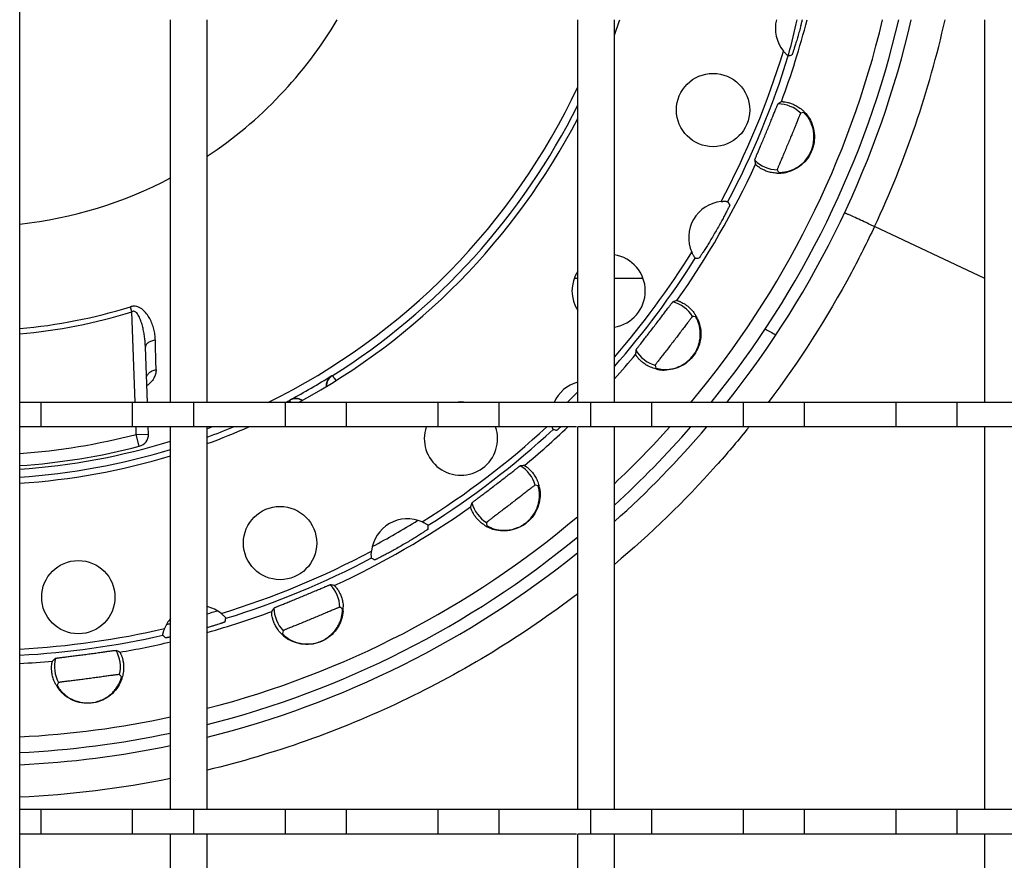
# Model space of a CAD drawing. Units: millimetres. Extents: x -1101 to 455, y -563 to 238.
# Drawn here: x -583 to -502, y -383 to -314 of the extents above; entities that cross this region are included whole.
import ezdxf

# ---------------------------------------------------------------- set-up
doc = ezdxf.new("R2010")
doc.units = ezdxf.units.MM
doc.header["$LTSCALE"] = 16.335
doc.layers.get('0').update_dxf_attribs({"linetype": 'CONTINUOUS'})
doc.layers.add('AXES', color=7, linetype='CONTINUOUS')

msp = doc.modelspace()

# ---------------------------------------------------------------- linework, layer by layer
at = {"color": 7, "linetype": 'Continuous'}
for p, q in [((-582.908, -524.936), (-582.908, -67.936)), ((-570.553, -345.436), (-570.553, -314.106)), ((-567.553, -345.436), (-567.553, -314.106)), ((-537.223, -345.436), (-537.223, -314.106)), ((-534.223, -345.436), (-534.223, -314.106)), ((-503.893, -345.436), (-503.893, -314.106)), ((-512.929, -331.042), (-513.143, -330.942)), ((-503.893, -335.283), (-512.929, -331.042)), ((-537.223, -335.291), (-537.514, -335.291)), ((-531.873, -335.291), (-534.223, -335.291)), ((-572.455, -345.436), (-572.613, -340.924)), ((-567.553, -345.436), (-570.553, -345.436)), ((-534.223, -345.436), (-537.223, -345.436)), ((-500.893, -345.436), (-503.893, -345.436)), ((-572.365, -348.024), (-572.385, -347.436)), ((-567.553, -347.436), (-570.553, -347.436)), ((-570.553, -378.766), (-570.553, -347.436)), ((-567.553, -378.766), (-567.553, -347.436)), ((-534.223, -347.436), (-537.223, -347.436)), ((-537.223, -378.766), (-537.223, -347.436)), ((-534.223, -378.766), (-534.223, -347.436)), ((-500.893, -347.436), (-503.893, -347.436)), ((-503.893, -378.766), (-503.893, -347.436)), ((-567.553, -378.766), (-570.553, -378.766)), ((-534.223, -378.766), (-537.223, -378.766)), ((-500.893, -378.766), (-503.893, -378.766)), ((-567.553, -380.766), (-570.553, -380.766)), ((-570.553, -412.096), (-570.553, -380.766)), ((-567.553, -412.096), (-567.553, -380.766)), ((-534.223, -380.766), (-537.223, -380.766)), ((-537.223, -412.096), (-537.223, -380.766)), ((-534.223, -412.096), (-534.223, -380.766)), ((-500.893, -380.766), (-503.893, -380.766)), ((-503.893, -412.096), (-503.893, -380.766))]:
    msp.add_line(p, q, dxfattribs=at)
at = {"color": 9, "linetype": 'Continuous'}
for p, q in [((-519.993, -317.069), (-519.947, -316.905)), ((-519.986, -317.07), (-519.943, -316.906)), ((-573.715, -338.013), (-573.842, -337.607)), ((-573.456, -345.429), (-573.715, -338.013)), ((-557.321, -343.254), (-557.354, -343.245)), ((-560.773, -345.219), (-560.782, -345.252)), ((-573.364, -348.059), (-573.386, -347.436)), ((-573.364, -348.059), (-572.365, -348.024)), ((-573.115, -349.027), (-573.364, -348.059))]:
    msp.add_line(p, q, dxfattribs=at)
at = {"color": 7, "linetype": 'Continuous'}
for centre, radius, start, end in [((-586.658, -296.436), 78.75, 321.51147, 347.03311), ((-476.72, -259.542), 91.758, 240.52363, 241.13968), ((-573.364, -348.059), 1, 284.44116, 2), ((-586.658, -296.436), 78.75, 311.75237, 319.63164), ((-586.658, -296.436), 54.307, 273.9599, 284.44116), ((-586.658, -296.436), 78.75, 284.04172, 308.8907), ((-586.658, -296.436), 78.75, 272.72975, 281.80141)]:
    msp.add_arc(centre, radius, start, end, dxfattribs=at)
at = {"color": 9, "linetype": 'Continuous'}
for centre, radius, start, end in [((-586.65, -299.3), 68.991, 345.2151, 347.60721), ((-586.717, -296.436), 81.5, 334.87376, 347.47788), ((-586.658, -296.436), 55.25, 302.07246, 333.48881), ((-586.658, -296.436), 43.119, 274.98955, 287.29167), ((-586.658, -296.436), 43.545, 274.94064, 287.2917), ((-586.658, -296.436), 55.226, 297.95143, 302.04857), ((-556.79, -344.101), 1, 122.09253, 181.35871), ((-586.658, -296.436), 69, 314.74983, 315.76566), ((-586.658, -296.436), 55.25, 297.50752, 297.92754), ((-560.314, -346.135), 1, 58.63983, 117.90747), ((-586.658, -296.436), 53.307, 274.0342, 284.44116), ((-586.658, -296.436), 55.25, 290.23243, 292.61261), ((-586.631, -296.332), 81.466, 320.94151, 321.13967), ((-586.658, -296.436), 55.25, 273.89209, 286.94928), ((-586.658, -296.436), 69, 298.20893, 301.78874), ((-586.658, -296.436), 69, 286.07628, 286.78997), ((-586.658, -296.436), 69, 283.21249, 283.49821), ((-586.674, -296.184), 81.628, 272.64437, 281.39218)]:
    msp.add_arc(centre, radius, start, end, dxfattribs=at)
at = {"color": 7, "linetype": 'Continuous'}
for points, knots in [([(-514.81, -330.174), (-514.891, -330.138), (-515.006, -330.087), (-515.146, -330.023), (-515.228, -329.986), (-515.292, -329.96), (-515.342, -329.941), (-515.368, -329.938), (-515.387, -329.931), (-515.389, -329.935)], [0, 0, 0, 0, 0.426123, 0.597603, 0.739717, 0.851512, 0.932321, 0.981842, 1, 1, 1, 1]), ([(-513.143, -330.942), (-513.3, -330.868), (-513.855, -330.609), (-514.41, -330.353), (-514.81, -330.174)], [0, 0, 0, 0, 0.284987, 1, 1, 1, 1]), ([(-557.802, -344.132), (-557.806, -344.036), (-557.789, -343.849), (-557.692, -343.598), (-557.545, -343.394), (-557.42, -343.288), (-557.354, -343.245)], [0, 0, 0, 0, 0.279054, 0.533059, 0.770696, 1, 1, 1, 1]), ([(-559.78, -345.274), (-559.862, -345.222), (-560.032, -345.145), (-560.298, -345.103), (-560.549, -345.128), (-560.702, -345.183), (-560.773, -345.219)], [0, 0, 0, 0, 0.279055, 0.53306, 0.770697, 1, 1, 1, 1])]:
    msp.add_open_spline(points, degree=3, knots=knots, dxfattribs=at)
at = {"color": 9, "linetype": 'Continuous'}
for points, knots in [([(-512.929, -331.042), (-513.527, -332.312), (-516.05, -337.327), (-519.092, -342.08), (-521.63, -345.439)], [0, 0, 0, 0, 0.25008, 1, 1, 1, 1]), ([(-571.802, -340.333), (-571.805, -340.184), (-571.83, -339.884), (-571.918, -339.438), (-572.057, -338.999), (-572.25, -338.571), (-572.508, -338.166), (-572.789, -337.866), (-573.068, -337.679), (-573.31, -337.581), (-573.577, -337.549), (-573.756, -337.58), (-573.842, -337.607)], [0, 0, 0, 0, 0.116515, 0.234347, 0.353909, 0.475587, 0.599822, 0.727383, 0.793118, 0.86051, 0.929657, 1, 1, 1, 1]), ([(-572.613, -340.924), (-572.618, -340.785), (-572.634, -340.507), (-572.68, -340.092), (-572.745, -339.678), (-572.818, -339.335), (-572.89, -339.064), (-572.951, -338.862), (-573.022, -338.663), (-573.104, -338.467), (-573.201, -338.279), (-573.303, -338.133), (-573.407, -338.035), (-573.486, -337.99), (-573.557, -337.973), (-573.631, -337.974), (-573.684, -337.995), (-573.715, -338.013)], [0, 0, 0, 0, 0.12349, 0.247298, 0.371453, 0.495971, 0.558373, 0.620867, 0.68345, 0.746122, 0.808887, 0.871765, 0.903373, 0.935174, 0.951257, 0.967488, 1, 1, 1, 1]), ([(-571.802, -340.333), (-571.912, -340.348), (-572.119, -340.395), (-572.35, -340.509), (-572.488, -340.627), (-572.561, -340.721), (-572.605, -340.821), (-572.614, -340.89), (-572.613, -340.924)], [0, 0, 0, 0, 0.308649, 0.581859, 0.701307, 0.809068, 0.90731, 1, 1, 1, 1]), ([(-571.74, -342.761), (-571.745, -342.569), (-571.766, -341.759), (-571.786, -340.95), (-571.802, -340.333)], [0, 0, 0, 0, 0.238059, 1, 1, 1, 1]), ([(-572.524, -343.465), (-572.526, -343.425), (-572.518, -343.344), (-572.461, -343.183), (-572.313, -342.999), (-572.054, -342.84), (-571.849, -342.78), (-571.74, -342.761)], [0, 0, 0, 0, 0.104306, 0.211935, 0.445209, 0.709937, 1, 1, 1, 1]), ([(-571.74, -342.761), (-571.737, -342.88), (-571.77, -343.127), (-571.925, -343.478), (-572.173, -343.804), (-572.385, -343.991), (-572.502, -344.077)], [0, 0, 0, 0, 0.226092, 0.465426, 0.723092, 1, 1, 1, 1]), ([(-557.321, -343.254), (-557.315, -343.255), (-557.302, -343.265), (-557.28, -343.286), (-557.251, -343.318), (-557.216, -343.36), (-557.175, -343.415), (-557.105, -343.508), (-557.052, -343.585), (-557.014, -343.64)], [0, 0, 0, 0, 0.036784, 0.097671, 0.183827, 0.2956, 0.433118, 0.596396, 1, 1, 1, 1]), ([(-560.726, -345.434), (-560.735, -345.411), (-560.751, -345.371), (-560.771, -345.318), (-560.781, -345.28), (-560.784, -345.259), (-560.782, -345.252)], [0, 0, 0, 0, 0.385046, 0.678969, 0.882738, 1, 1, 1, 1]), ([(-523.373, -347.665), (-524.186, -348.667), (-527.532, -352.596), (-531.252, -356.205), (-534.213, -358.695)], [0, 0, 0, 0, 0.250116, 1, 1, 1, 1]), ([(-537.213, -361.098), (-541.688, -364.514), (-551.375, -370.431), (-562.076, -374.219), (-567.55, -375.539)], [0, 0, 0, 0, 0.499959, 1, 1, 1, 1])]:
    msp.add_open_spline(points, degree=3, knots=knots, dxfattribs=at)
at = {"layer": 'AXES', "color": 7, "linetype": 'Continuous'}
for p, q in [((-518.827, -314.106), (-518.84, -314.156)), ((-568.655, -345.436), (-582.908, -345.436)), ((-581.155, -347.436), (-581.155, -345.436)), ((-573.661, -347.436), (-573.661, -345.436)), ((-568.655, -347.436), (-568.655, -345.436)), ((-537.223, -345.436), (-567.553, -345.436)), ((-561.161, -347.436), (-561.161, -345.436)), ((-556.155, -347.436), (-556.155, -345.436)), ((-548.661, -347.436), (-548.661, -345.436)), ((-543.655, -347.436), (-543.655, -345.436)), ((-503.893, -345.436), (-536.161, -345.436)), ((-536.161, -347.436), (-536.161, -345.436)), ((-531.155, -347.436), (-531.155, -345.436)), ((-523.661, -347.436), (-523.661, -345.436)), ((-518.655, -347.436), (-518.655, -345.436)), ((-511.161, -347.436), (-511.161, -345.436)), ((-506.155, -347.436), (-506.155, -345.436)), ((-568.655, -347.436), (-582.908, -347.436)), ((-537.336, -347.436), (-567.699, -347.436)), ((-503.708, -347.436), (-536.161, -347.436)), ((-568.655, -378.766), (-582.908, -378.766)), ((-581.155, -380.766), (-581.155, -378.766)), ((-573.661, -380.766), (-573.661, -378.766)), ((-568.655, -380.766), (-568.655, -378.766)), ((-537.223, -378.766), (-567.553, -378.766)), ((-561.161, -380.766), (-561.161, -378.766)), ((-556.155, -380.766), (-556.155, -378.766)), ((-548.661, -380.766), (-548.661, -378.766)), ((-543.655, -380.766), (-543.655, -378.766)), ((-503.893, -378.766), (-536.161, -378.766)), ((-536.161, -380.766), (-536.161, -378.766)), ((-531.155, -380.766), (-531.155, -378.766)), ((-523.661, -380.766), (-523.661, -378.766)), ((-518.655, -380.766), (-518.655, -378.766)), ((-511.161, -380.766), (-511.161, -378.766)), ((-506.155, -380.766), (-506.155, -378.766)), ((-568.655, -380.766), (-582.908, -380.766)), ((-537.336, -380.766), (-567.699, -380.766)), ((-503.708, -380.766), (-536.161, -380.766))]:
    msp.add_line(p, q, dxfattribs=at)
for centre in [(-526.144, -321.502), (-561.593, -356.95), (-578.109, -361.376)]:
    msp.add_circle(centre, 3, dxfattribs=at)
at = {"layer": 'AXES', "color": 9, "linetype": 'Continuous'}
for centre, radius, start, end in [((-586.658, -296.436), 34.601, 303.51711, 329.28872), ((-586.658, -296.436), 76.466, 320.14643, 346.63879), ((-586.658, -296.436), 70.467, 339.75561, 345.47738), ((-586.658, -296.436), 69.293, 331.98068, 343.01932), ((-586.658, -296.436), 69.793, 332.19693, 342.80307), ((-586.658, -296.436), 54.598, 296.16394, 334.88514), ((-520.832, -323.702), 2.697, 46.33631, 89.88202), ((-520.832, -323.702), 2.697, 225.11798, 268.66369), ((-586.658, -296.436), 70.467, 324.75561, 335.24439), ((-586.658, -296.436), 34.601, 276.22228, 297.74213), ((-586.658, -296.436), 69.793, 318.70396, 327.80307), ((-586.658, -296.436), 69.293, 319.17777, 328.01932), ((-530.132, -339.81), 2.697, 31.33631, 74.88202), ((-586.658, -296.436), 70.467, 318.08416, 320.24439), ((-530.132, -339.81), 2.697, 210.11798, 253.66369), ((-586.658, -296.436), 54.598, 290.48377, 290.91498), ((-586.658, -296.436), 69.293, 301.98068, 312.60464), ((-586.658, -296.436), 69.793, 302.19693, 312.80307), ((-586.658, -296.436), 70.467, 309.75561, 313.63405), ((-586.658, -296.436), 76.466, 313.29364, 318.16572), ((-586.658, -296.436), 54.598, 273.93871, 287.15741), ((-543.284, -352.962), 2.697, 16.33631, 59.88202), ((-543.284, -352.962), 2.697, 195.11798, 238.66369), ((-586.658, -296.436), 70.467, 294.75561, 305.24439), ((-586.658, -296.436), 76.466, 284.46871, 310.28029), ((-586.658, -296.436), 69.293, 286.98068, 298.01932), ((-586.658, -296.436), 69.793, 287.19693, 297.80307), ((-559.392, -362.262), 2.697, 1.33631, 44.88202), ((-586.658, -296.436), 70.467, 285.73125, 290.24439), ((-559.392, -362.262), 2.697, 180.11798, 223.66369), ((-586.658, -296.436), 69.293, 273.10235, 283.01932), ((-586.658, -296.436), 69.793, 273.08011, 282.80307), ((-586.658, -296.436), 70.467, 279.75561, 283.21158), ((-577.358, -367.076), 2.697, 346.33631, 29.88202), ((-586.658, -296.436), 70.467, 273.0506, 275.24439), ((-577.358, -367.076), 2.697, 165.11798, 208.66369), ((-586.658, -296.436), 76.466, 272.81116, 282.15875)]:
    msp.add_arc(centre, radius, start, end, dxfattribs=at)
at = {"layer": 'AXES', "color": 7, "linetype": 'Continuous'}
for centre, radius, start, end in [((-586.658, -296.436), 55.75, 340.15173, 341.52014), ((-586.658, -296.436), 77.75, 320.93062, 346.86363), ((-518.078, -314.812), 2.965, 166.21288, 218.87314), ((-564.267, -302.435), 46.915, 344.99979, 345.35459), ((-563.893, -302.533), 46.528, 345.35463, 345.53431), ((-522.717, -307.73), 9.732, 286.29923, 288.14868), ((-516.752, -326.89), 7.158, 121.99166, 124.69502), ((-520.755, -323.685), 2.907, 44.25783, 47.16145), ((-586.658, -296.436), 55.75, 298.47978, 332.47066), ((-516.588, -332.141), 10.659, 101.63577, 102.90938), ((-520.753, -323.683), 2.903, 40.88316, 44.25798), ((-515.693, -324.333), 7.158, 190.30498, 193.00834), ((-511.864, -320.736), 10.659, 212.09062, 213.36423), ((-520.79, -323.771), 2.904, 267.36185, 274.08828), ((-520.792, -323.746), 2.929, 274.09803, 284.20419), ((-520.719, -323.887), 2.725, 280.2695, 287.52935), ((-525.171, -331.936), 2.965, 96.12686, 203.87314), ((-533.459, -333.664), 9.732, 26.85132, 28.70077), ((-534.694, -336.31), 3, 279.02904, 80.97096), ((-527.819, -323.894), 9.732, 271.29923, 273.14868), ((-534.694, -336.31), 3, 147.52155, 212.47845), ((-527.016, -343.946), 7.158, 106.99166, 109.69502), ((-528.217, -349.06), 10.659, 86.63577, 87.90938), ((-530.054, -339.814), 2.907, 29.2574, 32.16141), ((-530.05, -339.812), 2.903, 25.88265, 29.25755), ((-525.331, -341.749), 7.158, 175.30498, 178.00834), ((-520.702, -339.266), 10.659, 197.09062, 198.36423), ((-530.109, -339.889), 2.902, 255.42213, 259.08843), ((-530.105, -339.863), 2.929, 259.09742, 269.20411), ((-530.071, -340.018), 2.725, 265.27723, 272.54219), ((-536.454, -346.641), 2.965, 105.04706, 156.02565), ((-546.785, -348.401), 3, 81.3664, 98.6336), ((-586.658, -296.436), 55.75, 290.04252, 293.82037), ((-546.785, -348.401), 3, 161.24288, 18.75712), ((-536.93, -338.188), 9.732, 256.29923, 258.14868), ((-586.658, -296.436), 77.75, 312.41068, 319.0069), ((-586.658, -296.436), 55.75, 273.85711, 286.79099), ((-541.345, -357.763), 7.158, 91.99166, 94.69502), ((-543.828, -362.392), 10.659, 71.63577, 72.90938), ((-543.206, -352.985), 2.903, 10.88265, 14.25755), ((-539.149, -356.078), 7.158, 160.30498, 163.00834), ((-551.158, -357.924), 2.965, 66.12686, 173.87314), ((-534.035, -354.877), 10.659, 182.09062, 183.36423), ((-559.2, -355.276), 9.732, 356.85132, 358.70077), ((-543.281, -353.041), 2.907, 237.83499, 240.42315), ((-543.283, -353.045), 2.902, 240.42213, 244.08843), ((-543.272, -353.021), 2.929, 244.09742, 254.20411), ((-543.286, -353.202), 2.701, 248.0834, 257.57476), ((-586.658, -296.436), 77.75, 284.22506, 309.48179), ((-549.431, -349.636), 9.732, 241.29923, 243.14868), ((-558.762, -367.402), 7.158, 76.99166, 79.69502), ((-568.282, -365.017), 2.965, 51.12686, 75.76495), ((-556.204, -366.342), 7.158, 145.30498, 148.00834), ((-562.359, -371.23), 10.659, 56.63577, 57.90938), ((-559.325, -362.304), 2.906, 355.8876, 2.61132), ((-568.282, -365.017), 2.965, 140.0164, 158.87314), ((-575.365, -360.378), 9.732, 341.85132, 343.70077), ((-559.409, -362.339), 2.907, 222.83529, 225.4232), ((-550.953, -366.506), 10.659, 167.09062, 168.36423), ((-564.468, -357.458), 9.732, 226.29923, 228.14868), ((-559.412, -362.342), 2.902, 225.42217, 229.09069), ((-559.395, -362.322), 2.929, 229.09968, 239.2062), ((-559.456, -362.493), 2.701, 233.07697, 242.56191), ((-578.079, -372.204), 7.158, 61.99166, 64.69502), ((-575.335, -371.843), 7.158, 130.30498, 133.00834), ((-570.306, -373.359), 10.659, 152.09062, 153.36423), ((-582.545, -374.971), 10.659, 41.63577, 42.90938), ((-577.302, -367.135), 2.903, 340.88265, 344.25755), ((-577.395, -367.146), 2.907, 207.83499, 210.42315), ((-577.399, -367.148), 2.902, 210.42213, 214.08843), ((-577.377, -367.133), 2.929, 214.09742, 224.20411), ((-577.48, -367.283), 2.701, 218.0834, 227.57476), ((-586.658, -296.436), 77.75, 272.7647, 281.95478)]:
    msp.add_arc(centre, radius, start, end, dxfattribs=at)
for points, knots in [([(-518.951, -314.578), (-518.993, -314.735), (-519.077, -315.042), (-519.203, -315.487), (-519.307, -315.838), (-519.386, -316.096), (-519.44, -316.269), (-519.49, -316.426), (-519.535, -316.565), (-519.575, -316.685), (-519.609, -316.786), (-519.634, -316.856), (-519.651, -316.902), (-519.661, -316.928), (-519.669, -316.948), (-519.676, -316.963), (-519.681, -316.972), (-519.684, -316.977), (-519.685, -316.978)], [0, 0, 0, 0, 0.19402, 0.380569, 0.552527, 0.630973, 0.703392, 0.769108, 0.827513, 0.878069, 0.920315, 0.95387, 0.96729, 0.978434, 0.987278, 0.993808, 0.998026, 1, 1, 1, 1]), ([(-519.985, -317.071), (-519.987, -317.071), (-519.99, -317.067), (-519.998, -317.063), (-520.01, -317.053), (-520.026, -317.041), (-520.046, -317.024), (-520.078, -316.996), (-520.126, -316.954), (-520.187, -316.895), (-520.253, -316.827), (-520.32, -316.752), (-520.364, -316.7), (-520.386, -316.673)], [0, 0, 0, 0, 0.006481, 0.023137, 0.049851, 0.086218, 0.131665, 0.185546, 0.315281, 0.4684, 0.63767, 0.816764, 1, 1, 1, 1]), ([(-520.544, -320.819), (-520.54, -320.817), (-520.524, -320.815), (-520.494, -320.813), (-520.447, -320.814), (-520.387, -320.817), (-520.312, -320.825), (-520.184, -320.842), (-519.992, -320.882), (-519.729, -320.962), (-519.427, -321.092), (-519.098, -321.285), (-518.885, -321.455), (-518.779, -321.554)], [0, 0, 0, 0, 0.007993, 0.023707, 0.047171, 0.078296, 0.116906, 0.16281, 0.275867, 0.41643, 0.584045, 0.778645, 1, 1, 1, 1]), ([(-521.779, -323.31), (-521.718, -323.162), (-521.598, -322.871), (-521.426, -322.449), (-521.268, -322.059), (-521.147, -321.76), (-521.061, -321.549), (-521.006, -321.414), (-520.958, -321.297), (-520.917, -321.199), (-520.884, -321.121), (-520.86, -321.069), (-520.846, -321.037), (-520.838, -321.022), (-520.832, -321.011), (-520.828, -321.006), (-520.826, -321.005)], [0, 0, 0, 0, 0.192553, 0.377805, 0.548784, 0.699131, 0.764801, 0.823316, 0.874148, 0.916842, 0.95102, 0.976381, 0.985688, 0.992722, 0.997481, 1, 1, 1, 1]), ([(-518.558, -321.782), (-518.41, -321.952), (-518.143, -322.344), (-517.887, -323.03), (-517.808, -323.796), (-517.933, -324.573), (-518.257, -325.294), (-518.755, -325.901), (-519.374, -326.345), (-519.84, -326.527), (-520.073, -326.586)], [0, 0, 0, 0, 0.112424, 0.23451, 0.362226, 0.492423, 0.623185, 0.753019, 0.87977, 1, 1, 1, 1]), ([(-518.97, -321.751), (-518.971, -321.751), (-518.975, -321.756), (-518.98, -321.765), (-518.988, -321.78), (-518.997, -321.8), (-519.009, -321.826), (-519.029, -321.871), (-519.059, -321.94), (-519.1, -322.039), (-519.149, -322.157), (-519.205, -322.293), (-519.267, -322.446), (-519.335, -322.615), (-519.437, -322.866), (-519.574, -323.205), (-519.749, -323.632), (-519.87, -323.926), (-519.932, -324.075)], [0, 0, 0, 0, 0.001948, 0.006175, 0.012745, 0.021662, 0.032907, 0.046454, 0.080325, 0.122939, 0.173874, 0.232629, 0.298626, 0.371224, 0.449723, 0.621372, 0.807106, 1, 1, 1, 1]), ([(-519.899, -326.486), (-519.644, -326.405), (-519.111, -326.149), (-518.432, -325.513), (-517.97, -324.634), (-517.852, -323.811), (-517.919, -323.187), (-518.03, -322.775), (-518.178, -322.428), (-518.319, -322.188), (-518.428, -322.033), (-518.5, -321.94), (-518.564, -321.865), (-518.62, -321.805), (-518.665, -321.759), (-518.696, -321.73), (-518.716, -321.714), (-518.726, -321.706), (-518.733, -321.702), (-518.737, -321.7), (-518.738, -321.701)], [0, 0, 0, 0, 0.135754, 0.296078, 0.464652, 0.630931, 0.709762, 0.782571, 0.846918, 0.900892, 0.923632, 0.943433, 0.960274, 0.974129, 0.985012, 0.992929, 0.99578, 0.997897, 0.999292, 1, 1, 1, 1]), ([(-522.735, -325.613), (-522.736, -325.611), (-522.734, -325.605), (-522.731, -325.594), (-522.726, -325.577), (-522.714, -325.544), (-522.694, -325.491), (-522.662, -325.412), (-522.622, -325.314), (-522.573, -325.197), (-522.517, -325.063), (-522.428, -324.853), (-522.302, -324.556), (-522.138, -324.168), (-521.961, -323.748), (-521.841, -323.458), (-521.779, -323.31)], [0, 0, 0, 0, 0.002519, 0.007278, 0.014311, 0.023619, 0.048979, 0.083156, 0.12585, 0.176681, 0.235195, 0.300863, 0.451207, 0.622185, 0.807443, 1, 1, 1, 1]), ([(-519.932, -324.075), (-519.994, -324.224), (-520.116, -324.518), (-520.294, -324.943), (-520.437, -325.28), (-520.542, -325.529), (-520.613, -325.697), (-520.678, -325.849), (-520.735, -325.985), (-520.784, -326.103), (-520.824, -326.202), (-520.852, -326.272), (-520.87, -326.318), (-520.88, -326.344), (-520.887, -326.366), (-520.892, -326.382), (-520.895, -326.391), (-520.896, -326.397), (-520.895, -326.399)], [0, 0, 0, 0, 0.1929, 0.37864, 0.550306, 0.628812, 0.701413, 0.767409, 0.826159, 0.877087, 0.919693, 0.953557, 0.967101, 0.978343, 0.987258, 0.993827, 0.998052, 1, 1, 1, 1]), ([(-520.924, -326.672), (-521.066, -326.666), (-521.333, -326.634), (-521.698, -326.537), (-521.999, -326.415), (-522.238, -326.287), (-522.399, -326.18), (-522.501, -326.103), (-522.558, -326.056), (-522.603, -326.016), (-522.636, -325.984), (-522.656, -325.961), (-522.666, -325.949), (-522.667, -325.944)], [0, 0, 0, 0, 0.221325, 0.415893, 0.583502, 0.724069, 0.837134, 0.883042, 0.921656, 0.952785, 0.976257, 0.991986, 1, 1, 1, 1]), ([(-520.767, -326.598), (-520.766, -326.599), (-520.762, -326.6), (-520.755, -326.602), (-520.743, -326.604), (-520.72, -326.606), (-520.681, -326.608), (-520.622, -326.608), (-520.547, -326.606), (-520.456, -326.6), (-520.35, -326.588), (-520.274, -326.576), (-520.234, -326.569)], [0, 0, 0, 0, 0.007313, 0.0215, 0.042955, 0.071783, 0.151733, 0.26154, 0.40126, 0.571023, 0.770695, 1, 1, 1, 1]), ([(-524.776, -329.268), (-524.775, -329.269), (-524.777, -329.275), (-524.78, -329.285), (-524.786, -329.3), (-524.794, -329.321), (-524.805, -329.346), (-524.826, -329.39), (-524.858, -329.458), (-524.904, -329.553), (-524.961, -329.666), (-525.028, -329.796), (-525.103, -329.942), (-525.188, -330.103), (-525.315, -330.341), (-525.489, -330.663), (-525.714, -331.067), (-525.872, -331.343), (-525.953, -331.484)], [0, 0, 0, 0, 0.001973, 0.006192, 0.012721, 0.021565, 0.032707, 0.046126, 0.079678, 0.121922, 0.172476, 0.230878, 0.296593, 0.369012, 0.447458, 0.61942, 0.805976, 1, 1, 1, 1]), ([(-525.487, -328.988), (-525.453, -328.984), (-525.385, -328.978), (-525.284, -328.973), (-525.19, -328.972), (-525.104, -328.973), (-525.041, -328.977), (-524.998, -328.98), (-524.972, -328.982), (-524.952, -328.985), (-524.937, -328.986), (-524.928, -328.989), (-524.923, -328.989), (-524.922, -328.99)], [0, 0, 0, 0, 0.183236, 0.36233, 0.5316, 0.684719, 0.814454, 0.868335, 0.913782, 0.950149, 0.976863, 0.993519, 1, 1, 1, 1]), ([(-525.953, -331.484), (-526.035, -331.625), (-526.195, -331.9), (-526.433, -332.297), (-526.624, -332.609), (-526.767, -332.838), (-526.864, -332.991), (-526.952, -333.13), (-527.032, -333.252), (-527.101, -333.358), (-527.16, -333.446), (-527.203, -333.507), (-527.231, -333.547), (-527.247, -333.57), (-527.261, -333.587), (-527.271, -333.6), (-527.278, -333.607), (-527.282, -333.612), (-527.284, -333.612)], [0, 0, 0, 0, 0.19402, 0.380569, 0.552527, 0.630973, 0.703392, 0.769108, 0.827513, 0.878069, 0.920315, 0.95387, 0.96729, 0.978434, 0.987278, 0.993808, 0.998026, 1, 1, 1, 1]), ([(-527.598, -333.624), (-527.599, -333.624), (-527.602, -333.619), (-527.608, -333.613), (-527.617, -333.601), (-527.629, -333.584), (-527.644, -333.563), (-527.669, -333.528), (-527.703, -333.475), (-527.747, -333.402), (-527.793, -333.319), (-527.839, -333.23), (-527.868, -333.168), (-527.882, -333.136)], [0, 0, 0, 0, 0.006481, 0.023137, 0.049851, 0.086218, 0.131665, 0.185546, 0.315281, 0.4684, 0.63767, 0.816764, 1, 1, 1, 1]), ([(-530.946, -339.186), (-530.848, -339.059), (-530.657, -338.809), (-530.381, -338.446), (-530.127, -338.11), (-529.934, -337.853), (-529.796, -337.671), (-529.708, -337.555), (-529.631, -337.454), (-529.566, -337.37), (-529.514, -337.303), (-529.478, -337.259), (-529.455, -337.233), (-529.444, -337.219), (-529.435, -337.211), (-529.431, -337.207), (-529.429, -337.206)], [0, 0, 0, 0, 0.192568, 0.377829, 0.548812, 0.699158, 0.764826, 0.823337, 0.874164, 0.916854, 0.951027, 0.976384, 0.98569, 0.992723, 0.997481, 1, 1, 1, 1]), ([(-529.108, -337.1), (-529.103, -337.099), (-529.087, -337.101), (-529.057, -337.107), (-529.013, -337.12), (-528.955, -337.139), (-528.885, -337.166), (-528.766, -337.216), (-528.591, -337.303), (-528.358, -337.449), (-528.099, -337.653), (-527.831, -337.925), (-527.669, -338.144), (-527.593, -338.266)], [0, 0, 0, 0, 0.007993, 0.023707, 0.047171, 0.078296, 0.116906, 0.16281, 0.275867, 0.41643, 0.584045, 0.778645, 1, 1, 1, 1]), ([(-527.438, -338.544), (-527.34, -338.747), (-527.184, -339.195), (-527.114, -339.924), (-527.235, -340.683), (-527.557, -341.401), (-528.057, -342.014), (-528.695, -342.471), (-529.408, -342.741), (-529.905, -342.795), (-530.146, -342.792)], [0, 0, 0, 0, 0.112424, 0.234511, 0.362226, 0.492423, 0.623186, 0.753019, 0.87977, 1, 1, 1, 1]), ([(-529.95, -342.74), (-529.683, -342.729), (-529.102, -342.619), (-528.282, -342.18), (-527.608, -341.45), (-527.282, -340.686), (-527.185, -340.066), (-527.185, -339.64), (-527.239, -339.266), (-527.312, -338.998), (-527.378, -338.82), (-527.423, -338.712), (-527.466, -338.622), (-527.504, -338.55), (-527.536, -338.494), (-527.559, -338.458), (-527.573, -338.438), (-527.581, -338.428), (-527.587, -338.422), (-527.59, -338.419), (-527.592, -338.419)], [0, 0, 0, 0, 0.135782, 0.296116, 0.464691, 0.630965, 0.709791, 0.782594, 0.846935, 0.900903, 0.92364, 0.94344, 0.960278, 0.974132, 0.985014, 0.99293, 0.99578, 0.997897, 0.999292, 1, 1, 1, 1]), ([(-527.828, -338.407), (-527.83, -338.407), (-527.834, -338.411), (-527.842, -338.418), (-527.853, -338.431), (-527.868, -338.448), (-527.886, -338.469), (-527.917, -338.508), (-527.963, -338.567), (-528.029, -338.651), (-528.106, -338.753), (-528.195, -338.87), (-528.295, -339.002), (-528.405, -339.148), (-528.568, -339.364), (-528.788, -339.655), (-529.068, -340.023), (-529.26, -340.275), (-529.359, -340.403)], [0, 0, 0, 0, 0.001948, 0.006174, 0.012744, 0.021661, 0.032905, 0.046452, 0.080322, 0.122934, 0.173868, 0.232622, 0.298619, 0.371217, 0.449718, 0.621369, 0.807104, 1, 1, 1, 1]), ([(-532.465, -341.164), (-532.465, -341.161), (-532.462, -341.156), (-532.456, -341.146), (-532.447, -341.131), (-532.427, -341.102), (-532.393, -341.056), (-532.342, -340.988), (-532.278, -340.904), (-532.201, -340.803), (-532.112, -340.688), (-531.971, -340.508), (-531.773, -340.255), (-531.514, -339.922), (-531.235, -339.562), (-531.043, -339.313), (-530.946, -339.186)], [0, 0, 0, 0, 0.002519, 0.007277, 0.01431, 0.023617, 0.048975, 0.08315, 0.12584, 0.17667, 0.235183, 0.300852, 0.451202, 0.622186, 0.807443, 1, 1, 1, 1]), ([(-529.359, -340.403), (-529.457, -340.532), (-529.651, -340.783), (-529.934, -341.148), (-530.158, -341.437), (-530.325, -341.65), (-530.437, -341.794), (-530.539, -341.924), (-530.629, -342.041), (-530.707, -342.142), (-530.772, -342.227), (-530.817, -342.287), (-530.846, -342.327), (-530.862, -342.35), (-530.875, -342.369), (-530.884, -342.383), (-530.888, -342.392), (-530.891, -342.397), (-530.891, -342.398)], [0, 0, 0, 0, 0.192902, 0.378638, 0.550288, 0.628788, 0.701386, 0.767382, 0.826134, 0.877068, 0.919679, 0.953549, 0.967095, 0.978339, 0.987256, 0.993826, 0.998052, 1, 1, 1, 1]), ([(-530.84, -342.698), (-530.989, -342.66), (-531.264, -342.564), (-531.625, -342.374), (-531.911, -342.171), (-532.129, -341.974), (-532.269, -341.819), (-532.355, -341.712), (-532.402, -341.646), (-532.438, -341.592), (-532.463, -341.551), (-532.478, -341.523), (-532.483, -341.508), (-532.485, -341.503), (-532.485, -341.501)], [0, 0, 0, 0, 0.22147, 0.416229, 0.583886, 0.724432, 0.837443, 0.883329, 0.921919, 0.953021, 0.976442, 0.992086, 0.996991, 1, 1, 1, 1]), ([(-530.818, -342.624), (-530.818, -342.625), (-530.815, -342.628), (-530.808, -342.631), (-530.797, -342.636), (-530.776, -342.644), (-530.738, -342.656), (-530.681, -342.672), (-530.608, -342.689), (-530.519, -342.706), (-530.413, -342.722), (-530.337, -342.73), (-530.296, -342.734)], [0, 0, 0, 0, 0.007311, 0.021498, 0.042952, 0.071779, 0.151729, 0.261536, 0.401257, 0.571021, 0.770695, 1, 1, 1, 1]), ([(-539.235, -347.643), (-539.236, -347.643), (-539.237, -347.641), (-539.238, -347.639), (-539.24, -347.634), (-539.244, -347.625), (-539.251, -347.609), (-539.26, -347.585), (-539.27, -347.555), (-539.288, -347.505), (-539.3, -347.465), (-539.308, -347.436)], [0, 0, 0, 0, 0.006234, 0.020644, 0.043329, 0.074235, 0.160245, 0.276937, 0.422157, 0.593165, 1, 1, 1, 1]), ([(-538.599, -347.436), (-538.623, -347.458), (-538.668, -347.498), (-538.732, -347.554), (-538.787, -347.602), (-538.834, -347.641), (-538.871, -347.672), (-538.896, -347.691), (-538.911, -347.703), (-538.919, -347.708), (-538.925, -347.711), (-538.928, -347.712), (-538.929, -347.712)], [0, 0, 0, 0, 0.224259, 0.421745, 0.591446, 0.732525, 0.844268, 0.926172, 0.955822, 0.977925, 0.992543, 1, 1, 1, 1]), ([(-543.908, -352.149), (-543.781, -352.051), (-543.532, -351.86), (-543.172, -351.58), (-542.84, -351.321), (-542.586, -351.123), (-542.406, -350.983), (-542.291, -350.894), (-542.191, -350.816), (-542.106, -350.752), (-542.038, -350.701), (-541.992, -350.667), (-541.963, -350.648), (-541.949, -350.638), (-541.938, -350.632), (-541.933, -350.629), (-541.931, -350.629)], [0, 0, 0, 0, 0.192568, 0.377829, 0.548812, 0.699158, 0.764826, 0.823337, 0.874164, 0.916854, 0.951027, 0.976384, 0.98569, 0.992723, 0.997481, 1, 1, 1, 1]), ([(-541.594, -350.61), (-541.592, -350.61), (-541.586, -350.611), (-541.571, -350.617), (-541.543, -350.631), (-541.501, -350.657), (-541.447, -350.693), (-541.381, -350.741), (-541.273, -350.827), (-541.117, -350.968), (-540.919, -351.189), (-540.715, -351.477), (-540.525, -351.842), (-540.43, -352.119), (-540.392, -352.27)], [0, 0, 0, 0, 0.003002, 0.007901, 0.023537, 0.046954, 0.078053, 0.11664, 0.162525, 0.275531, 0.416077, 0.583742, 0.778522, 1, 1, 1, 1]), ([(-545.888, -353.666), (-545.887, -353.664), (-545.883, -353.659), (-545.875, -353.651), (-545.862, -353.639), (-545.835, -353.617), (-545.791, -353.581), (-545.724, -353.528), (-545.64, -353.463), (-545.54, -353.386), (-545.424, -353.298), (-545.241, -353.161), (-544.985, -352.967), (-544.648, -352.713), (-544.285, -352.437), (-544.035, -352.246), (-543.908, -352.149)], [0, 0, 0, 0, 0.002519, 0.007277, 0.01431, 0.023617, 0.048975, 0.08315, 0.12584, 0.17667, 0.235183, 0.300852, 0.451202, 0.622186, 0.807443, 1, 1, 1, 1]), ([(-540.696, -352.204), (-540.697, -352.203), (-540.703, -352.206), (-540.712, -352.211), (-540.726, -352.22), (-540.744, -352.232), (-540.767, -352.249), (-540.807, -352.278), (-540.868, -352.323), (-540.953, -352.388), (-541.054, -352.465), (-541.17, -352.556), (-541.301, -352.657), (-541.444, -352.769), (-541.658, -352.936), (-541.946, -353.161), (-542.311, -353.443), (-542.563, -353.637), (-542.691, -353.735)], [0, 0, 0, 0, 0.001948, 0.006174, 0.012744, 0.021661, 0.032905, 0.046452, 0.080322, 0.122934, 0.173868, 0.232622, 0.298619, 0.371217, 0.449718, 0.621369, 0.807104, 1, 1, 1, 1]), ([(-540.355, -352.437), (-540.312, -352.658), (-540.277, -353.131), (-540.398, -353.853), (-540.712, -354.555), (-541.209, -355.166), (-541.851, -355.628), (-542.585, -355.905), (-543.343, -355.981), (-543.838, -355.905), (-544.069, -355.839)], [0, 0, 0, 0, 0.112424, 0.234511, 0.362226, 0.492423, 0.623186, 0.753019, 0.87977, 1, 1, 1, 1]), ([(-543.867, -355.84), (-543.606, -355.898), (-543.017, -355.942), (-542.111, -355.73), (-541.271, -355.2), (-540.758, -354.546), (-540.504, -353.972), (-540.394, -353.56), (-540.349, -353.186), (-540.35, -352.908), (-540.367, -352.719), (-540.383, -352.603), (-540.401, -352.505), (-540.419, -352.425), (-540.436, -352.363), (-540.449, -352.322), (-540.458, -352.299), (-540.462, -352.287), (-540.466, -352.28), (-540.469, -352.276), (-540.47, -352.276)], [0, 0, 0, 0, 0.135782, 0.296116, 0.464691, 0.630965, 0.709791, 0.782594, 0.846935, 0.900903, 0.92364, 0.94344, 0.960278, 0.974132, 0.985014, 0.99293, 0.99578, 0.997897, 0.999292, 1, 1, 1, 1]), ([(-542.691, -353.735), (-542.819, -353.834), (-543.072, -354.027), (-543.439, -354.306), (-543.731, -354.526), (-543.947, -354.689), (-544.092, -354.799), (-544.224, -354.899), (-544.341, -354.988), (-544.443, -355.066), (-544.527, -355.131), (-544.587, -355.178), (-544.625, -355.209), (-544.647, -355.227), (-544.664, -355.241), (-544.676, -355.253), (-544.683, -355.26), (-544.687, -355.264), (-544.687, -355.266)], [0, 0, 0, 0, 0.192902, 0.378638, 0.550288, 0.628788, 0.701386, 0.767382, 0.826134, 0.877068, 0.919679, 0.953549, 0.967095, 0.978339, 0.987256, 0.993826, 0.998052, 1, 1, 1, 1]), ([(-544.828, -355.502), (-544.951, -355.425), (-545.17, -355.263), (-545.442, -354.995), (-545.645, -354.737), (-545.791, -354.503), (-545.879, -354.328), (-545.929, -354.21), (-545.955, -354.139), (-545.974, -354.081), (-545.987, -354.037), (-545.993, -354.007), (-545.996, -353.991), (-545.994, -353.986)], [0, 0, 0, 0, 0.221355, 0.415955, 0.58357, 0.724133, 0.837189, 0.883094, 0.921704, 0.952829, 0.976292, 0.992007, 1, 1, 1, 1]), ([(-549.958, -355.212), (-549.927, -355.226), (-549.865, -355.255), (-549.775, -355.301), (-549.693, -355.347), (-549.62, -355.391), (-549.566, -355.426), (-549.531, -355.45), (-549.51, -355.465), (-549.494, -355.477), (-549.481, -355.486), (-549.475, -355.492), (-549.47, -355.495), (-549.47, -355.496)], [0, 0, 0, 0, 0.183236, 0.36233, 0.5316, 0.684719, 0.814454, 0.868335, 0.913782, 0.950149, 0.976863, 0.993519, 1, 1, 1, 1]), ([(-549.483, -355.81), (-549.483, -355.812), (-549.487, -355.816), (-549.494, -355.823), (-549.507, -355.834), (-549.525, -355.847), (-549.547, -355.863), (-549.587, -355.892), (-549.648, -355.934), (-549.736, -355.993), (-549.842, -356.063), (-549.965, -356.142), (-550.103, -356.231), (-550.257, -356.328), (-550.486, -356.471), (-550.798, -356.662), (-551.195, -356.899), (-551.47, -357.06), (-551.61, -357.141)], [0, 0, 0, 0, 0.001973, 0.006192, 0.012721, 0.021565, 0.032707, 0.046126, 0.079678, 0.121922, 0.172476, 0.230878, 0.296593, 0.369012, 0.447458, 0.61942, 0.805976, 1, 1, 1, 1]), ([(-544.676, -355.503), (-544.676, -355.504), (-544.673, -355.507), (-544.669, -355.511), (-544.662, -355.517), (-544.646, -355.528), (-544.62, -355.546), (-544.579, -355.571), (-544.526, -355.6), (-544.46, -355.634), (-544.382, -355.671), (-544.325, -355.695), (-544.294, -355.708)], [0, 0, 0, 0, 0.007747, 0.022252, 0.043949, 0.072957, 0.153102, 0.262924, 0.40247, 0.571827, 0.771088, 1, 1, 1, 1]), ([(-554.104, -358.172), (-554.106, -358.171), (-554.106, -358.166), (-554.108, -358.158), (-554.11, -358.142), (-554.112, -358.122), (-554.114, -358.096), (-554.118, -358.053), (-554.121, -357.99), (-554.123, -357.905), (-554.121, -357.81), (-554.116, -357.71), (-554.11, -357.642), (-554.107, -357.607)], [0, 0, 0, 0, 0.006481, 0.023137, 0.049851, 0.086218, 0.131665, 0.185546, 0.315281, 0.4684, 0.63767, 0.816764, 1, 1, 1, 1]), ([(-551.61, -357.141), (-551.751, -357.222), (-552.028, -357.38), (-552.432, -357.605), (-552.753, -357.78), (-552.992, -357.907), (-553.152, -357.991), (-553.298, -358.067), (-553.428, -358.133), (-553.542, -358.19), (-553.637, -358.237), (-553.704, -358.269), (-553.748, -358.289), (-553.774, -358.3), (-553.794, -358.309), (-553.81, -358.315), (-553.82, -358.318), (-553.825, -358.319), (-553.827, -358.318)], [0, 0, 0, 0, 0.19402, 0.380569, 0.552527, 0.630973, 0.703392, 0.769108, 0.827513, 0.878069, 0.920315, 0.95387, 0.96729, 0.978434, 0.987278, 0.993808, 0.998026, 1, 1, 1, 1]), ([(-559.785, -361.315), (-559.637, -361.254), (-559.347, -361.133), (-558.926, -360.956), (-558.538, -360.792), (-558.242, -360.666), (-558.031, -360.578), (-557.897, -360.521), (-557.781, -360.472), (-557.682, -360.432), (-557.604, -360.401), (-557.55, -360.38), (-557.517, -360.368), (-557.501, -360.363), (-557.489, -360.36), (-557.483, -360.359), (-557.481, -360.359)], [0, 0, 0, 0, 0.192568, 0.377829, 0.548812, 0.699158, 0.764826, 0.823337, 0.874164, 0.916854, 0.951027, 0.976384, 0.98569, 0.992723, 0.997481, 1, 1, 1, 1]), ([(-557.15, -360.427), (-557.145, -360.428), (-557.133, -360.439), (-557.11, -360.458), (-557.079, -360.491), (-557.039, -360.536), (-556.991, -360.594), (-556.914, -360.695), (-556.808, -360.856), (-556.679, -361.096), (-556.557, -361.397), (-556.461, -361.762), (-556.429, -362.03), (-556.422, -362.172)], [0, 0, 0, 0, 0.008013, 0.023741, 0.047212, 0.078342, 0.116955, 0.162863, 0.275927, 0.416494, 0.584104, 0.778674, 1, 1, 1, 1]), ([(-562.089, -362.268), (-562.088, -362.266), (-562.083, -362.263), (-562.073, -362.257), (-562.057, -362.249), (-562.026, -362.234), (-561.974, -362.211), (-561.895, -362.177), (-561.797, -362.136), (-561.681, -362.088), (-561.546, -362.033), (-561.334, -361.947), (-561.036, -361.827), (-560.646, -361.668), (-560.223, -361.496), (-559.933, -361.376), (-559.785, -361.315)], [0, 0, 0, 0, 0.002519, 0.007276, 0.014308, 0.023613, 0.048965, 0.083133, 0.125816, 0.176638, 0.235148, 0.300816, 0.451177, 0.62218, 0.807443, 1, 1, 1, 1]), ([(-566.421, -362.708), (-566.394, -362.73), (-566.342, -362.774), (-566.268, -362.841), (-566.2, -362.907), (-566.141, -362.969), (-566.098, -363.016), (-566.07, -363.049), (-566.054, -363.068), (-566.041, -363.084), (-566.031, -363.096), (-566.027, -363.104), (-566.023, -363.108), (-566.024, -363.109)], [0, 0, 0, 0, 0.183236, 0.36233, 0.5316, 0.684719, 0.814454, 0.868335, 0.913782, 0.950149, 0.976863, 0.993519, 1, 1, 1, 1]), ([(-561.541, -364.315), (-561.639, -364.21), (-561.809, -363.996), (-562.002, -363.667), (-562.132, -363.365), (-562.213, -363.102), (-562.252, -362.91), (-562.27, -362.783), (-562.277, -362.707), (-562.28, -362.647), (-562.281, -362.601), (-562.279, -362.571), (-562.278, -362.554), (-562.275, -362.55)], [0, 0, 0, 0, 0.221355, 0.415955, 0.58357, 0.724133, 0.837189, 0.883094, 0.921704, 0.952829, 0.976292, 0.992007, 1, 1, 1, 1]), ([(-556.426, -362.513), (-556.443, -362.737), (-556.531, -363.203), (-556.835, -363.869), (-557.32, -364.466), (-557.957, -364.928), (-558.697, -365.209), (-559.478, -365.285), (-560.23, -365.162), (-560.688, -364.961), (-560.895, -364.838)], [0, 0, 0, 0, 0.112422, 0.234507, 0.362222, 0.492419, 0.623182, 0.753016, 0.879769, 1, 1, 1, 1]), ([(-560.701, -364.891), (-560.464, -365.014), (-559.906, -365.21), (-558.976, -365.24), (-558.027, -364.945), (-557.362, -364.447), (-556.968, -363.958), (-556.755, -363.588), (-556.615, -363.238), (-556.544, -362.969), (-556.512, -362.782), (-556.497, -362.666), (-556.489, -362.567), (-556.486, -362.485), (-556.486, -362.421), (-556.488, -362.378), (-556.49, -362.353), (-556.492, -362.34), (-556.494, -362.333), (-556.495, -362.328), (-556.496, -362.328)], [0, 0, 0, 0, 0.135754, 0.296078, 0.464652, 0.630931, 0.709762, 0.782571, 0.846918, 0.900892, 0.923632, 0.943433, 0.960274, 0.974129, 0.985012, 0.992929, 0.99578, 0.997897, 0.999292, 1, 1, 1, 1]), ([(-556.696, -362.199), (-556.697, -362.199), (-556.703, -362.2), (-556.713, -362.202), (-556.729, -362.207), (-556.75, -362.214), (-556.776, -362.224), (-556.822, -362.242), (-556.892, -362.27), (-556.991, -362.311), (-557.109, -362.36), (-557.245, -362.417), (-557.398, -362.481), (-557.565, -362.552), (-557.814, -362.658), (-558.151, -362.8), (-558.577, -362.979), (-558.87, -363.101), (-559.019, -363.163)], [0, 0, 0, 0, 0.001948, 0.006174, 0.012744, 0.021661, 0.032905, 0.046452, 0.080322, 0.122934, 0.173868, 0.232622, 0.298619, 0.371217, 0.449718, 0.621369, 0.807104, 1, 1, 1, 1]), ([(-566.117, -363.409), (-566.117, -363.41), (-566.12, -363.412), (-566.125, -363.415), (-566.133, -363.419), (-566.15, -363.427), (-566.179, -363.438), (-566.223, -363.455), (-566.279, -363.475), (-566.346, -363.498), (-566.424, -363.525), (-566.55, -363.567), (-566.732, -363.625), (-566.977, -363.702), (-567.255, -363.787), (-567.451, -363.845), (-567.553, -363.874)], [0, 0, 0, 0, 0.002084, 0.006153, 0.012297, 0.020534, 0.043281, 0.074311, 0.113488, 0.160618, 0.215477, 0.277788, 0.423498, 0.594833, 0.788323, 1, 1, 1, 1]), ([(-559.019, -363.163), (-559.169, -363.225), (-559.462, -363.346), (-559.89, -363.52), (-560.228, -363.658), (-560.479, -363.759), (-560.648, -363.828), (-560.801, -363.89), (-560.938, -363.945), (-561.056, -363.994), (-561.154, -364.035), (-561.224, -364.065), (-561.269, -364.085), (-561.294, -364.097), (-561.315, -364.107), (-561.33, -364.114), (-561.338, -364.12), (-561.343, -364.123), (-561.343, -364.125)], [0, 0, 0, 0, 0.192899, 0.378638, 0.550304, 0.628811, 0.701412, 0.767408, 0.826159, 0.877087, 0.919693, 0.953557, 0.967101, 0.978343, 0.987258, 0.993827, 0.998052, 1, 1, 1, 1]), ([(-571.192, -364.494), (-571.193, -364.493), (-571.192, -364.488), (-571.192, -364.479), (-571.189, -364.464), (-571.187, -364.444), (-571.182, -364.418), (-571.174, -364.376), (-571.161, -364.314), (-571.141, -364.231), (-571.115, -364.14), (-571.084, -364.044), (-571.061, -363.98), (-571.048, -363.948)], [0, 0, 0, 0, 0.006481, 0.023137, 0.049851, 0.086218, 0.131665, 0.185546, 0.315281, 0.4684, 0.63767, 0.816764, 1, 1, 1, 1]), ([(-570.554, -364.637), (-570.584, -364.643), (-570.641, -364.655), (-570.722, -364.671), (-570.79, -364.684), (-570.848, -364.694), (-570.893, -364.702), (-570.924, -364.706), (-570.942, -364.708), (-570.952, -364.708), (-570.958, -364.708), (-570.961, -364.708), (-570.962, -364.707)], [0, 0, 0, 0, 0.224339, 0.421816, 0.591463, 0.73247, 0.844152, 0.926032, 0.955686, 0.977812, 0.992473, 1, 1, 1, 1]), ([(-561.394, -364.356), (-561.394, -364.357), (-561.393, -364.36), (-561.39, -364.366), (-561.384, -364.374), (-561.372, -364.388), (-561.351, -364.412), (-561.318, -364.447), (-561.275, -364.489), (-561.22, -364.538), (-561.154, -364.594), (-561.105, -364.633), (-561.079, -364.653)], [0, 0, 0, 0, 0.007748, 0.022255, 0.043952, 0.072961, 0.153106, 0.262928, 0.402474, 0.57183, 0.771089, 1, 1, 1, 1]), ([(-577.492, -366.06), (-577.334, -366.039), (-577.022, -365.997), (-576.57, -365.935), (-576.153, -365.877), (-575.834, -365.833), (-575.608, -365.801), (-575.464, -365.781), (-575.339, -365.765), (-575.233, -365.751), (-575.149, -365.741), (-575.092, -365.735), (-575.057, -365.732), (-575.04, -365.731), (-575.028, -365.731), (-575.022, -365.732), (-575.02, -365.733)], [0, 0, 0, 0, 0.192568, 0.377829, 0.548812, 0.699158, 0.764826, 0.823337, 0.874164, 0.916854, 0.951027, 0.976384, 0.98569, 0.992723, 0.997481, 1, 1, 1, 1]), ([(-574.718, -365.884), (-574.716, -365.885), (-574.712, -365.889), (-574.702, -365.902), (-574.685, -365.928), (-574.662, -365.971), (-574.633, -366.03), (-574.6, -366.104), (-574.549, -366.233), (-574.485, -366.433), (-574.424, -366.723), (-574.391, -367.075), (-574.408, -367.485), (-574.465, -367.773), (-574.507, -367.923)], [0, 0, 0, 0, 0.003002, 0.007901, 0.023537, 0.046954, 0.078053, 0.11664, 0.162525, 0.275531, 0.416077, 0.583742, 0.778522, 1, 1, 1, 1]), ([(-579.965, -368.503), (-580.033, -368.376), (-580.142, -368.126), (-580.243, -367.758), (-580.29, -367.432), (-580.3, -367.157), (-580.288, -366.962), (-580.272, -366.834), (-580.26, -366.76), (-580.248, -366.7), (-580.237, -366.655), (-580.227, -366.627), (-580.221, -366.612), (-580.217, -366.608)], [0, 0, 0, 0, 0.221355, 0.415955, 0.58357, 0.724133, 0.837189, 0.883094, 0.921704, 0.952829, 0.976292, 0.992007, 1, 1, 1, 1]), ([(-579.965, -366.384), (-579.964, -366.382), (-579.958, -366.38), (-579.946, -366.377), (-579.929, -366.374), (-579.895, -366.367), (-579.838, -366.358), (-579.754, -366.346), (-579.649, -366.332), (-579.524, -366.316), (-579.379, -366.298), (-579.153, -366.27), (-578.833, -366.23), (-578.415, -366.178), (-577.963, -366.121), (-577.651, -366.081), (-577.492, -366.06)], [0, 0, 0, 0, 0.002519, 0.007277, 0.01431, 0.023617, 0.048975, 0.08315, 0.12584, 0.17667, 0.235183, 0.300852, 0.451202, 0.622186, 0.807443, 1, 1, 1, 1]), ([(-577.231, -368.043), (-577.392, -368.064), (-577.707, -368.105), (-578.164, -368.163), (-578.527, -368.208), (-578.796, -368.241), (-578.976, -368.263), (-579.141, -368.284), (-579.287, -368.302), (-579.414, -368.319), (-579.519, -368.333), (-579.594, -368.344), (-579.643, -368.351), (-579.671, -368.356), (-579.693, -368.36), (-579.709, -368.364), (-579.719, -368.367), (-579.724, -368.369), (-579.725, -368.37)], [0, 0, 0, 0, 0.192902, 0.378638, 0.550288, 0.628788, 0.701386, 0.767382, 0.826134, 0.877068, 0.919679, 0.953549, 0.967095, 0.978339, 0.987256, 0.993826, 0.998052, 1, 1, 1, 1]), ([(-574.559, -368.086), (-574.632, -368.299), (-574.838, -368.726), (-575.304, -369.291), (-575.927, -369.742), (-576.663, -370.023), (-577.45, -370.102), (-578.224, -369.974), (-578.919, -369.661), (-579.309, -369.348), (-579.477, -369.175)], [0, 0, 0, 0, 0.112424, 0.234511, 0.362226, 0.492423, 0.623186, 0.753019, 0.87977, 1, 1, 1, 1]), ([(-579.302, -369.277), (-579.105, -369.457), (-578.616, -369.791), (-577.726, -370.06), (-576.734, -370.021), (-575.962, -369.711), (-575.456, -369.341), (-575.154, -369.039), (-574.928, -368.738), (-574.79, -368.496), (-574.71, -368.324), (-574.667, -368.215), (-574.633, -368.122), (-574.609, -368.044), (-574.592, -367.982), (-574.583, -367.94), (-574.579, -367.915), (-574.577, -367.902), (-574.577, -367.894), (-574.577, -367.89), (-574.578, -367.889)], [0, 0, 0, 0, 0.135782, 0.296116, 0.464691, 0.630965, 0.709791, 0.782594, 0.846935, 0.900903, 0.92364, 0.94344, 0.960278, 0.974132, 0.985014, 0.99293, 0.99578, 0.997897, 0.999292, 1, 1, 1, 1]), ([(-574.738, -367.714), (-574.739, -367.712), (-574.745, -367.712), (-574.755, -367.712), (-574.771, -367.712), (-574.794, -367.714), (-574.822, -367.717), (-574.871, -367.722), (-574.946, -367.731), (-575.052, -367.744), (-575.178, -367.761), (-575.324, -367.781), (-575.488, -367.804), (-575.669, -367.829), (-575.937, -367.867), (-576.299, -367.917), (-576.756, -367.979), (-577.071, -368.021), (-577.231, -368.043)], [0, 0, 0, 0, 0.001948, 0.006174, 0.012744, 0.021661, 0.032905, 0.046452, 0.080322, 0.122934, 0.173868, 0.232622, 0.298619, 0.371217, 0.449718, 0.621369, 0.807104, 1, 1, 1, 1]), ([(-579.834, -368.581), (-579.834, -368.582), (-579.834, -368.585), (-579.832, -368.591), (-579.829, -368.6), (-579.821, -368.617), (-579.807, -368.646), (-579.784, -368.688), (-579.753, -368.74), (-579.713, -368.802), (-579.664, -368.873), (-579.626, -368.923), (-579.606, -368.949)], [0, 0, 0, 0, 0.007747, 0.022252, 0.043949, 0.072957, 0.153102, 0.262924, 0.40247, 0.571827, 0.771088, 1, 1, 1, 1])]:
    msp.add_open_spline(points, degree=3, knots=knots, dxfattribs=at)

doc.saveas('drawing.dxf')
